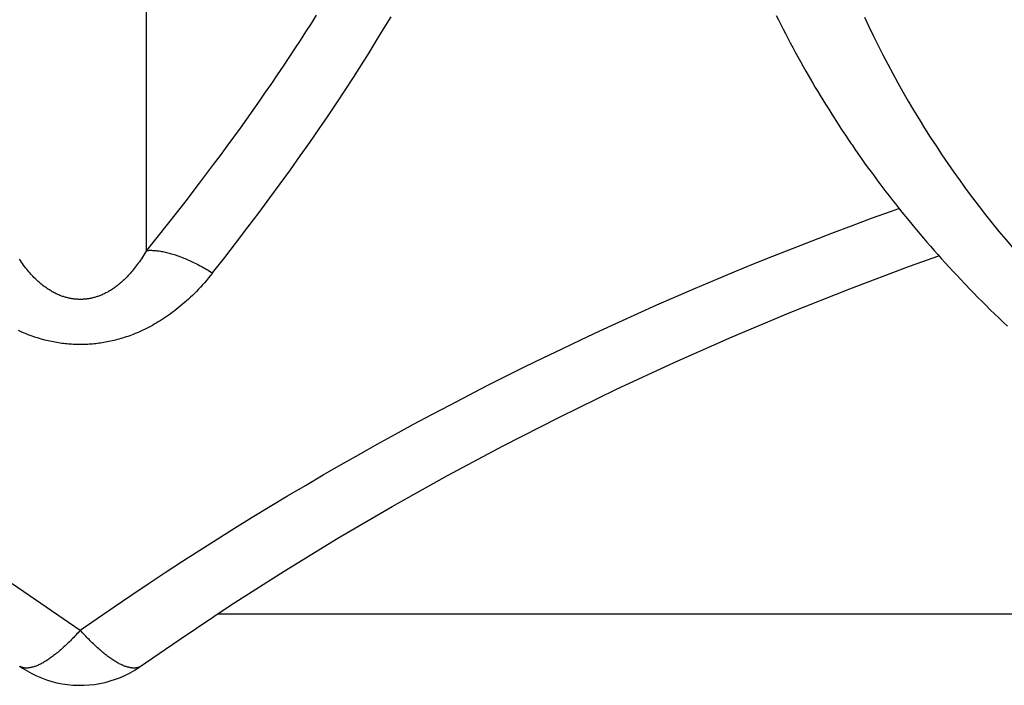
# Model space of a CAD drawing. Units: millimetres. Extents: x 0 to 297, y 0 to 210.
# Drawn here: x 100 to 102, y 29 to 30 of the extents above; entities that cross this region are included whole.
import ezdxf

# ---------------------------------------------------------------- set-up
doc = ezdxf.new("R2010")
doc.units = ezdxf.units.MM
doc.header["$LTSCALE"] = 16.335
doc.layers.get('0').update_dxf_attribs({"linetype": 'CONTINUOUS'})

msp = doc.modelspace()

# ---------------------------------------------------------------- linework, layer by layer
at = {"color": 7, "linetype": 'CONTINUOUS'}
for p, q in [((100.24243, 29.61167), (100.24243, 33.51952)), ((101.41508, 30.0496), (101.41927, 30.04114)), ((101.41927, 30.04114), (101.42353, 30.03266)), ((101.42353, 30.03266), (101.42785, 30.02415)), ((101.42785, 30.02415), (101.43225, 30.0156)), ((101.43225, 30.0156), (101.43671, 30.00702)), ((101.43671, 30.00702), (101.44125, 29.9984)), ((101.44125, 29.9984), (101.44587, 29.98974)), ((101.44587, 29.98974), (101.45056, 29.98104)), ((101.45056, 29.98104), (101.45534, 29.97228)), ((101.45534, 29.97228), (101.46021, 29.96348)), ((101.46021, 29.96348), (101.46517, 29.95462)), ((101.46517, 29.95462), (101.47022, 29.9457)), ((101.47022, 29.9457), (101.47451, 29.93822)), ((101.47451, 29.93822), (101.47886, 29.93069)), ((101.47886, 29.93069), (101.48328, 29.92312)), ((101.48328, 29.92312), (101.48778, 29.91551)), ((101.48778, 29.91551), (101.49235, 29.90784)), ((101.49235, 29.90784), (101.49701, 29.90012)), ((101.49701, 29.90012), (101.50174, 29.89235)), ((101.50174, 29.89235), (101.50658, 29.88449)), ((101.50658, 29.88449), (101.51151, 29.87656)), ((101.51151, 29.87656), (101.51656, 29.86853)), ((101.51656, 29.86853), (101.52173, 29.86039)), ((101.52173, 29.86039), (101.52704, 29.85213)), ((101.52704, 29.85213), (101.53248, 29.84375)), ((101.53248, 29.84375), (101.53808, 29.83523)), ((101.53808, 29.83523), (101.54385, 29.82653)), ((101.54385, 29.82653), (101.54988, 29.81756)), ((101.54988, 29.81756), (101.55492, 29.81013)), ((101.56158, 29.80044), (101.56725, 29.79228)), ((101.56725, 29.79228), (101.5733, 29.78367)), ((101.5733, 29.78367), (101.57976, 29.77458)), ((101.57976, 29.77458), (101.58656, 29.76512)), ((100.36686, 29.77163), (100.34069, 29.73691)), ((101.58656, 29.76512), (101.59182, 29.75787)), ((101.59182, 29.75787), (101.5972, 29.75055)), ((100.34069, 29.73691), (100.31369, 29.70174)), ((101.5972, 29.75055), (101.60265, 29.74319)), ((101.60265, 29.74319), (101.60818, 29.73579)), ((101.60818, 29.73579), (101.61379, 29.72837)), ((101.61379, 29.72837), (101.61947, 29.72091)), ((101.61947, 29.72091), (101.62523, 29.71343)), ((100.31369, 29.70174), (100.28584, 29.6661)), ((101.62523, 29.71343), (101.63107, 29.70591)), ((101.63107, 29.70591), (101.63698, 29.69838)), ((101.63698, 29.69838), (101.64297, 29.69082)), ((101.64297, 29.69082), (101.64904, 29.68324)), ((101.64904, 29.68324), (101.65931, 29.67056)), ((101.65931, 29.67056), (101.6698, 29.65783)), ((101.6698, 29.65783), (101.67619, 29.65017)), ((101.67619, 29.65017), (101.68265, 29.6425)), ((101.68265, 29.6425), (101.68919, 29.63482)), ((101.68919, 29.63482), (101.6958, 29.62713)), ((101.6958, 29.62713), (101.70248, 29.61943)), ((101.70248, 29.61943), (101.70924, 29.61172)), ((101.70924, 29.61172), (101.71607, 29.60401)), ((101.71607, 29.60401), (101.72297, 29.5963)), ((101.72297, 29.5963), (101.72994, 29.58858)), ((101.72994, 29.58858), (101.73698, 29.58086)), ((101.73698, 29.58086), (101.74409, 29.57314)), ((101.74409, 29.57314), (101.75127, 29.56542)), ((101.75127, 29.56542), (101.75852, 29.55771)), ((101.75852, 29.55771), (101.76584, 29.55)), ((101.7757, 29.53974), (101.78317, 29.53204)), ((101.78317, 29.53204), (101.79071, 29.52436)), ((101.79071, 29.52436), (101.79832, 29.51669)), ((101.79832, 29.51669), (101.80599, 29.50903)), ((101.80599, 29.50903), (101.81373, 29.50137)), ((101.81373, 29.50137), (101.82155, 29.49372)), ((101.82155, 29.49372), (101.82944, 29.48607)), ((101.82944, 29.48607), (101.83741, 29.47842)), ((101.83741, 29.47842), (101.84547, 29.47077)), ((100.37535, 28.93468), (102.7236, 28.93468))]:
    msp.add_line(p, q, dxfattribs=at)
for points in [[(100.55876, 30.05026), (100.5489, 30.03462), (100.53887, 30.0189), (100.52867, 30.00309), (100.5183, 29.98718), (100.50775, 29.97119), (100.49703, 29.9551), (100.48613, 29.93892), (100.47504, 29.92264), (100.46377, 29.90627), (100.45233, 29.8898), (100.44069, 29.87323), (100.42887, 29.85655), (100.41685, 29.83978), (100.40465, 29.8229), (100.39225, 29.80592), (100.37966, 29.78883), (100.36686, 29.77163)], [(100.36556, 29.56983), (100.38821, 29.5987), (100.41021, 29.6271), (100.43157, 29.65503), (100.45225, 29.68247), (100.47229, 29.70943), (100.49174, 29.73597), (100.51061, 29.76208), (100.5289, 29.78776), (100.54666, 29.81305), (100.56389, 29.83797), (100.5806, 29.8625), (100.59683, 29.88668), (100.61258, 29.91052), (100.62786, 29.93401), (100.6427, 29.95719), (100.65711, 29.98005), (100.67109, 30.00261), (100.68467, 30.02488), (100.69786, 30.04687)], [(101.57934, 30.04639), (101.58765, 30.02867), (101.59614, 30.01103), (101.60482, 29.99348), (101.61369, 29.97602), (101.62274, 29.95865), (101.63198, 29.94137), (101.64141, 29.92418), (101.65103, 29.90708), (101.66083, 29.89007), (101.67082, 29.87317), (101.68099, 29.85636), (101.69135, 29.83964), (101.70189, 29.82303), (101.71262, 29.80652), (101.72353, 29.7901), (101.73462, 29.7738), (101.7459, 29.75759), (101.75736, 29.74149)], [(101.55492, 29.81013), (101.55622, 29.80823), (101.56158, 29.80044)], [(101.75736, 29.74149), (101.769, 29.7255), (101.78081, 29.70961), (101.79281, 29.69383)], [(100.1193, 28.90423), (100.15062, 28.92609), (100.18209, 28.94777), (100.21372, 28.96927), (100.24551, 28.99058), (100.27745, 29.01171), (100.30954, 29.03266), (100.34179, 29.05342), (100.37418, 29.074), (100.40672, 29.09439), (100.43941, 29.1146), (100.47225, 29.13461), (100.50523, 29.15444), (100.53836, 29.17408), (100.57162, 29.19353), (100.60503, 29.21279), (100.63857, 29.23185), (100.67226, 29.25072), (100.70608, 29.2694), (100.74003, 29.28789), (100.77412, 29.30618), (100.80834, 29.32427), (100.84269, 29.34216), (100.87717, 29.35986), (100.91178, 29.37737), (100.94651, 29.39467), (100.98137, 29.41177), (101.01636, 29.42867), (101.05146, 29.44537), (101.08668, 29.46187), (101.12203, 29.47817), (101.15749, 29.49427), (101.19307, 29.51016), (101.22876, 29.52585), (101.26456, 29.54133), (101.30047, 29.5566), (101.33649, 29.57166), (101.37261, 29.58652), (101.40883, 29.60117), (101.44521, 29.61563), (101.48173, 29.62989), (101.51841, 29.64397), (101.55528, 29.65787), (101.59238, 29.6716), (101.62968, 29.68515), (101.64355, 29.69009)], [(101.79281, 29.69383), (101.80499, 29.67816), (101.81735, 29.66261), (101.82988, 29.64716), (101.84259, 29.63183), (101.85547, 29.61661)], [(100.28584, 29.6661), (100.25712, 29.62994), (100.24243, 29.61167)], [(100.24243, 29.61168), (100.24053, 29.60839), (100.23864, 29.6052), (100.23675, 29.60211), (100.23488, 29.59911), (100.23301, 29.59621), (100.23114, 29.59339), (100.22926, 29.59063), (100.22739, 29.58795), (100.22551, 29.58533), (100.22363, 29.58279), (100.22176, 29.58032), (100.21988, 29.57792), (100.21801, 29.57558), (100.21613, 29.57331), (100.21426, 29.57109), (100.21238, 29.56894), (100.21051, 29.56684), (100.20864, 29.56481), (100.20676, 29.56283), (100.20489, 29.5609), (100.20302, 29.55904), (100.20116, 29.55723), (100.19929, 29.55547), (100.19743, 29.55377), (100.19558, 29.55212), (100.19372, 29.55052), (100.19188, 29.54898), (100.19004, 29.54749), (100.18821, 29.54605), (100.18638, 29.54466), (100.18456, 29.54331), (100.18275, 29.54202), (100.18096, 29.54078), (100.17917, 29.53958), (100.17739, 29.53843), (100.17562, 29.53733), (100.17387, 29.53627), (100.17212, 29.53526), (100.17039, 29.53429), (100.16868, 29.53336), (100.16697, 29.53247), (100.16528, 29.53162), (100.1636, 29.53081), (100.16193, 29.53004), (100.16028, 29.52931), (100.15863, 29.52861), (100.157, 29.52795), (100.15539, 29.52733), (100.15378, 29.52673), (100.15218, 29.52617), (100.1506, 29.52564), (100.14902, 29.52514), (100.14746, 29.52467), (100.1459, 29.52422), (100.14435, 29.52381), (100.14281, 29.52342), (100.14128, 29.52306), (100.13975, 29.52273), (100.13823, 29.52242), (100.13671, 29.52213), (100.1352, 29.52187), (100.13369, 29.52164), (100.13218, 29.52143), (100.13068, 29.52124), (100.12919, 29.52108), (100.12769, 29.52094), (100.1262, 29.52082), (100.12471, 29.52073), (100.12322, 29.52066), (100.12172, 29.52061), (100.12023, 29.52058), (100.11874, 29.52058), (100.11725, 29.5206), (100.11575, 29.52064), (100.11425, 29.52071), (100.11275, 29.5208), (100.11124, 29.52091), (100.10973, 29.52104), (100.10821, 29.52121), (100.10669, 29.52139), (100.10517, 29.5216), (100.10363, 29.52183), (100.10209, 29.52209), (100.10054, 29.52238), (100.09898, 29.52269), (100.09742, 29.52304), (100.09585, 29.5234), (100.09426, 29.5238), (100.09267, 29.52423), (100.09107, 29.52468), (100.08945, 29.52517), (100.08783, 29.52569), (100.08619, 29.52624), (100.08454, 29.52683), (100.08288, 29.52745), (100.08121, 29.5281), (100.07952, 29.5288), (100.07781, 29.52953), (100.07609, 29.5303), (100.07436, 29.53111), (100.07261, 29.53197), (100.07084, 29.53287), (100.06905, 29.53382), (100.06725, 29.53481), (100.06543, 29.53585), (100.0636, 29.53694), (100.06175, 29.53808), (100.05989, 29.53928), (100.05802, 29.54052), (100.05613, 29.54181), (100.05424, 29.54316), (100.05234, 29.54456), (100.05043, 29.54601), (100.04851, 29.54752), (100.0466, 29.54907), (100.04468, 29.55068), (100.04276, 29.55235), (100.04083, 29.55406), (100.0389, 29.55584), (100.03697, 29.55767), (100.03504, 29.55956), (100.03311, 29.5615), (100.03117, 29.56351), (100.02923, 29.56558), (100.02729, 29.56772), (100.02535, 29.56992), (100.0234, 29.57218), (100.02146, 29.57451), (100.01951, 29.57691), (100.01756, 29.57938), (100.01561, 29.58192), (100.01366, 29.58454), (100.01171, 29.58723), (100.00977, 29.58999), (100.00782, 29.59284), (100.00588, 29.59576)], [(100.24243, 29.61167), (100.24424, 29.61182), (100.2461, 29.61192), (100.24798, 29.61199), (100.2499, 29.61201), (100.25185, 29.61199), (100.25383, 29.61193), (100.25585, 29.61184), (100.25789, 29.6117), (100.25997, 29.61152), (100.26207, 29.6113), (100.2642, 29.61104), (100.26636, 29.61074), (100.26855, 29.6104), (100.27076, 29.61003), (100.273, 29.60961), (100.27527, 29.60915), (100.27756, 29.60866), (100.27988, 29.60812), (100.28222, 29.60755), (100.28458, 29.60693), (100.28696, 29.60628), (100.28937, 29.60559), (100.2918, 29.60486), (100.29425, 29.60409), (100.29671, 29.60328), (100.2992, 29.60244), (100.30171, 29.60155), (100.30423, 29.60063), (100.30678, 29.59967), (100.30934, 29.59868), (100.31191, 29.59764), (100.3145, 29.59657), (100.3171, 29.59547), (100.31972, 29.59433), (100.32235, 29.59315), (100.32499, 29.59194), (100.32765, 29.59069), (100.33031, 29.58941), (100.33298, 29.5881), (100.33567, 29.58675), (100.33836, 29.58537), (100.34106, 29.58396), (100.34376, 29.58251), (100.34647, 29.58104), (100.34919, 29.57953), (100.35191, 29.57799), (100.35464, 29.57642), (100.35736, 29.57481), (100.36009, 29.57318), (100.36283, 29.57152), (100.36556, 29.56983)], [(100.30318, 28.88657), (100.40037, 28.95135), (100.49896, 29.01434), (100.59893, 29.07549), (100.70023, 29.13481), (100.8028, 29.19225), (100.90659, 29.24781), (101.01157, 29.30147), (101.11767, 29.3532), (101.22486, 29.40299), (101.33309, 29.45082), (101.44231, 29.49667), (101.55246, 29.54052), (101.66351, 29.58235), (101.71799, 29.60186)], [(100.36556, 29.56983), (100.36176, 29.56509), (100.35798, 29.56049), (100.35421, 29.55603), (100.35046, 29.5517), (100.34673, 29.54751), (100.34299, 29.54342), (100.33924, 29.53943), (100.33548, 29.53553), (100.33173, 29.53173), (100.32798, 29.52804), (100.32423, 29.52444), (100.32049, 29.52094), (100.31674, 29.51753), (100.31299, 29.5142), (100.30924, 29.51097), (100.3055, 29.50782), (100.30175, 29.50475), (100.298, 29.50177), (100.29425, 29.49887), (100.29051, 29.49605), (100.28677, 29.49331), (100.28304, 29.49065), (100.27931, 29.48807), (100.27559, 29.48557), (100.27188, 29.48314), (100.26817, 29.4808), (100.26448, 29.47852), (100.2608, 29.47632), (100.25713, 29.4742), (100.25348, 29.47215), (100.24985, 29.47017), (100.24623, 29.46826), (100.24263, 29.46642), (100.23905, 29.46466), (100.23549, 29.46296), (100.23196, 29.46132), (100.22845, 29.45976), (100.22496, 29.45826), (100.2215, 29.45682), (100.21806, 29.45544), (100.21465, 29.45413), (100.21126, 29.45287), (100.2079, 29.45167), (100.20457, 29.45053), (100.20126, 29.44944), (100.19797, 29.4484), (100.19471, 29.44742), (100.19148, 29.44648), (100.18826, 29.4456), (100.18507, 29.44476), (100.1819, 29.44397), (100.17875, 29.44322), (100.17562, 29.44252), (100.17251, 29.44186), (100.16941, 29.44124), (100.16633, 29.44066), (100.16326, 29.44012), (100.1602, 29.43962), (100.15716, 29.43916), (100.15412, 29.43874), (100.1511, 29.43835), (100.14808, 29.438), (100.14507, 29.43769), (100.14207, 29.43741), (100.13908, 29.43716), (100.13609, 29.43695), (100.1331, 29.43678), (100.13012, 29.43664), (100.12714, 29.43653), (100.12415, 29.43646), (100.12117, 29.43642), (100.11819, 29.43641), (100.1152, 29.43644), (100.11221, 29.43651), (100.10921, 29.43661), (100.1062, 29.43674), (100.10319, 29.43691), (100.10017, 29.43711), (100.09714, 29.43735), (100.09409, 29.43763), (100.09104, 29.43794), (100.08797, 29.43829), (100.08489, 29.43868), (100.08179, 29.43911), (100.07868, 29.43958), (100.07555, 29.44009), (100.0724, 29.44064), (100.06924, 29.44123), (100.06605, 29.44187), (100.06284, 29.44255), (100.05962, 29.44327), (100.05637, 29.44405), (100.0531, 29.44487), (100.0498, 29.44574), (100.04647, 29.44666), (100.04312, 29.44764), (100.03974, 29.44867), (100.03633, 29.44976), (100.03289, 29.45091), (100.02942, 29.45212), (100.02592, 29.45338), (100.02238, 29.45472), (100.01881, 29.45612), (100.0152, 29.4576), (100.01157, 29.45914), (100.0079, 29.46075), (100.0042, 29.46244)], [(101.76584, 29.55), (101.76829, 29.54744), (101.7757, 29.53974)], [(99.9922, 28.99117), (100.02409, 28.96979), (100.05591, 28.94817), (100.08765, 28.92632), (100.1193, 28.90423)], [(100.11929, 28.90424), (100.11725, 28.90196), (100.11521, 28.8997), (100.11316, 28.89748), (100.11112, 28.89528), (100.10908, 28.89312), (100.10705, 28.89098), (100.10501, 28.88888), (100.10298, 28.8868), (100.10096, 28.88477), (100.09894, 28.88276), (100.09693, 28.88079), (100.09492, 28.87885), (100.09292, 28.87694), (100.09092, 28.87508), (100.08894, 28.87324), (100.08696, 28.87145), (100.08499, 28.86969), (100.08303, 28.86796), (100.08108, 28.86628), (100.07914, 28.86463), (100.07721, 28.86302), (100.0753, 28.86145), (100.07339, 28.85992), (100.0715, 28.85843), (100.06962, 28.85698), (100.06775, 28.85557), (100.0659, 28.8542), (100.06407, 28.85288), (100.06224, 28.85159), (100.06044, 28.85035), (100.05865, 28.84915), (100.05687, 28.84799), (100.05511, 28.84688), (100.05337, 28.84581), (100.05165, 28.84479), (100.04995, 28.84381), (100.04826, 28.84287), (100.0466, 28.84198), (100.04495, 28.84113), (100.04333, 28.84033), (100.04172, 28.83958), (100.04014, 28.83887), (100.03857, 28.83821), (100.03703, 28.83759), (100.03551, 28.83702), (100.03402, 28.83649), (100.03255, 28.83601), (100.0311, 28.83558), (100.02967, 28.83519), (100.02827, 28.83485), (100.02689, 28.83455), (100.02554, 28.8343), (100.02422, 28.8341), (100.02292, 28.83394), (100.02164, 28.83383), (100.0204, 28.83377), (100.01918, 28.83375), (100.01798, 28.83378), (100.01682, 28.83385), (100.01568, 28.83398), (100.01457, 28.83415), (100.01349, 28.83436), (100.01244, 28.83463), (100.01141, 28.83494), (100.01042, 28.8353), (100.00945, 28.83571), (100.00852, 28.83616), (100.00761, 28.83666), (100.00674, 28.83721)], [(100.23223, 28.83747), (100.23185, 28.83721), (100.23098, 28.83666), (100.23007, 28.83616), (100.22914, 28.83571), (100.22817, 28.8353), (100.22718, 28.83494), (100.22615, 28.83463), (100.2251, 28.83436), (100.22402, 28.83415), (100.22291, 28.83398), (100.22177, 28.83385), (100.22061, 28.83378), (100.21941, 28.83375), (100.21819, 28.83377), (100.21695, 28.83383), (100.21567, 28.83394), (100.21437, 28.8341), (100.21305, 28.8343), (100.21169, 28.83455), (100.21032, 28.83485), (100.20892, 28.83519), (100.20749, 28.83558), (100.20604, 28.83601), (100.20457, 28.83649), (100.20307, 28.83702), (100.20156, 28.83759), (100.20001, 28.83821), (100.19845, 28.83887), (100.19687, 28.83958), (100.19526, 28.84033), (100.19364, 28.84113), (100.19199, 28.84198), (100.19032, 28.84287), (100.18864, 28.84381), (100.18694, 28.84479), (100.18521, 28.84581), (100.18347, 28.84688), (100.18172, 28.84799), (100.17994, 28.84915), (100.17815, 28.85035), (100.17635, 28.85159), (100.17452, 28.85288), (100.17269, 28.8542), (100.17083, 28.85557), (100.16897, 28.85698), (100.16709, 28.85843), (100.1652, 28.85992), (100.16329, 28.86145), (100.16138, 28.86302), (100.15945, 28.86463), (100.15751, 28.86628), (100.15556, 28.86796), (100.1536, 28.86969), (100.15163, 28.87145), (100.14965, 28.87324), (100.14766, 28.87508), (100.14567, 28.87694), (100.14367, 28.87885), (100.14166, 28.88079), (100.13965, 28.88276), (100.13763, 28.88477), (100.1356, 28.8868), (100.13357, 28.88888), (100.13154, 28.89098), (100.12951, 28.89312), (100.12747, 28.89528), (100.12543, 28.89748), (100.12338, 28.8997), (100.12134, 28.90196), (100.11929, 28.90424)], [(100.00619, 28.83759), (100.01169, 28.83386), (100.02017, 28.82861), (100.02892, 28.82378), (100.0379, 28.81939), (100.04711, 28.81546), (100.05651, 28.81199), (100.06608, 28.80901), (100.0758, 28.80652), (100.08564, 28.80454), (100.09558, 28.80307), (100.10559, 28.80211), (100.11563, 28.80166), (100.12568, 28.80173), (100.13572, 28.80232), (100.14571, 28.80342), (100.15563, 28.80503), (100.16545, 28.80715), (100.17514, 28.80978), (100.18468, 28.8129), (100.19403, 28.8165), (100.20319, 28.82056), (100.21212, 28.82507), (100.2208, 28.83002), (100.2292, 28.83539), (100.30318, 28.88657)]]:
    msp.add_lwpolyline(points, dxfattribs=at)

doc.saveas('drawing.dxf')
